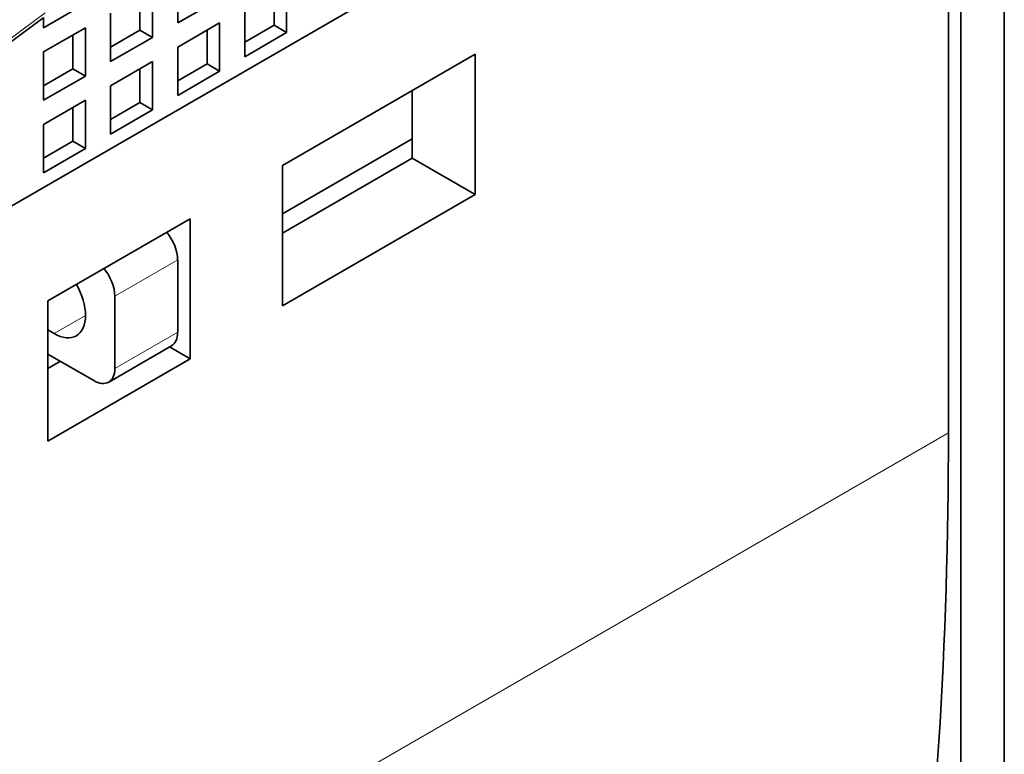
# Model space of a CAD drawing. Extents: x 0 to 420, y 0 to 297.
# Drawn here: x 376 to 378, y 153 to 154 of the extents above; entities that cross this region are included whole.
import ezdxf

# ---------------------------------------------------------------- set-up
doc = ezdxf.new("R2010")
doc.units = 0
doc.layers.get('0').update_dxf_attribs({"lineweight": 13})

# ---------------------------------------------------------------- blocks, each defined once
blk = doc.blocks.new('BLOCK180')
at = {"color": 7, "lineweight": 35}
for p, q in [((23.118, -10.302), (23.118, 14.016)), ((22.668, 13.662), (-44.507, -25.121)), ((22.386, -11.323), (22.386, 13.499))]:
    blk.add_line(p, q, dxfattribs=at)
at = {"color": 7, "lineweight": 35, "ltscale": 0.324178}
blk.add_line((22.173, 0.409), (22.173, 13.376), dxfattribs=at)
at = {"color": 7, "lineweight": 35, "ltscale": 0.020412}
for p, q in [((9.163, 8.151), (9.163, 7.334)), ((11.001, 7.987), (11.001, 7.171)), ((8.738, 7.906), (8.738, 7.089)), ((6.9, 7.253), (7.607, 7.661)), ((9.163, 7.334), (9.87, 7.742)), ((8.031, 7.498), (8.031, 6.681)), ((10.294, 7.579), (10.294, 6.763)), ((9.163, 6.926), (9.87, 7.334)), ((9.87, 7.334), (9.87, 6.518)), ((6.9, 6.844), (7.607, 7.253)), ((7.607, 7.253), (7.607, 6.436)), ((10.294, 6.763), (11.001, 7.171)), ((8.031, 6.681), (8.738, 7.089)), ((6.9, 6.844), (6.9, 6.028)), ((9.163, 6.926), (9.163, 6.109)), ((8.031, 6.273), (8.738, 6.681)), ((8.738, 6.681), (8.738, 5.865)), ((9.163, 6.109), (9.87, 6.518)), ((6.9, 6.028), (7.607, 6.436)), ((8.031, 6.273), (8.031, 5.456)), ((6.9, 5.62), (7.607, 6.028)), ((7.607, 6.028), (7.607, 5.211)), ((8.031, 5.456), (8.738, 5.865)), ((6.9, 5.62), (6.9, 4.803)), ((6.9, 4.803), (7.607, 5.211))]:
    blk.add_line(p, q, dxfattribs=at)
at = {"color": 7, "lineweight": 35, "ltscale": 0.014289}
for p, q in [((10.789, 7.865), (10.789, 7.293)), ((8.526, 7.783), (8.526, 7.212)), ((8.031, 6.926), (8.526, 7.212)), ((9.658, 7.212), (9.658, 6.64)), ((10.294, 7.008), (10.789, 7.293)), ((7.395, 7.13), (7.395, 6.559)), ((6.9, 6.273), (7.395, 6.559)), ((8.526, 6.559), (8.526, 5.987)), ((9.163, 6.354), (9.658, 6.64)), ((8.031, 5.701), (8.526, 5.987)), ((7.395, 5.905), (7.395, 5.334)), ((6.9, 5.048), (7.395, 5.334))]:
    blk.add_line(p, q, dxfattribs=at)
at = {"color": 7, "lineweight": 35, "ltscale": 0.004327}
blk.add_line((6.9, 7.426), (6.9, 7.253), dxfattribs=at)
at = {"color": 7, "lineweight": 35, "ltscale": 0.006124}
for p, q in [((8.526, 7.212), (8.738, 7.089)), ((10.789, 7.293), (11.001, 7.171)), ((7.395, 6.559), (7.607, 6.436)), ((9.658, 6.64), (9.87, 6.518)), ((8.526, 5.987), (8.738, 5.865)), ((7.395, 5.334), (7.607, 5.211)), ((7.183, 1.619), (6.971, 1.496))]:
    blk.add_line(p, q, dxfattribs=at)
at = {"color": 7, "lineweight": 35, "ltscale": 0.093897}
for p, q in [((10.93, 4.926), (14.183, 6.804)), ((14.183, 4.436), (10.93, 2.558))]:
    blk.add_line(p, q, dxfattribs=at)
at = {"color": 7, "lineweight": 35, "ltscale": 0.059196}
for p, q in [((14.183, 4.436), (14.183, 6.804)), ((10.93, 4.926), (10.93, 2.558)), ((9.375, 1.66), (9.375, 4.027)), ((6.971, 2.639), (6.971, 0.272))]:
    blk.add_line(p, q, dxfattribs=at)
at = {"color": 7, "lineweight": 35, "ltscale": 0.028577}
blk.add_line((13.122, 6.191), (13.122, 5.048), dxfattribs=at)
at = {"color": 7, "lineweight": 35, "ltscale": 0.063279}
for p, q in [((13.122, 5.375), (10.93, 4.109)), ((13.122, 5.048), (10.93, 3.782))]:
    blk.add_line(p, q, dxfattribs=at)
at = {"color": 7, "lineweight": 35, "ltscale": 0.030619}
for p, q in [((13.122, 5.048), (14.183, 4.436)), ((9.163, 2.109), (9.163, 3.333)), ((8.102, 2.721), (8.102, 1.496)), ((7.998, 1.267), (9.059, 1.88))]:
    blk.add_line(p, q, dxfattribs=at)
at = {"color": 7, "lineweight": 35, "ltscale": 0.069402}
for p, q in [((6.971, 2.639), (9.375, 4.027)), ((9.375, 1.66), (6.971, 0.272))]:
    blk.add_line(p, q, dxfattribs=at)
at = {"color": 7, "lineweight": 13, "ltscale": 0.030619}
for p, q in [((8.102, 2.721), (9.163, 3.333)), ((8.102, 1.496), (9.163, 2.109))]:
    blk.add_line(p, q, dxfattribs=at)
at = {"color": 7, "lineweight": 13, "ltscale": 0.015309}
blk.add_line((7.077, 2.088), (7.607, 2.394), dxfattribs=at)
at = {"color": 7, "lineweight": 35, "ltscale": 0.003062}
blk.add_line((7.077, 2.088), (6.971, 2.149), dxfattribs=at)
at = {"color": 7, "lineweight": 35, "ltscale": 0.010061}
blk.add_line((9.026, 1.861), (9.375, 1.66), dxfattribs=at)
at = {"color": 7, "lineweight": 35, "ltscale": 0.022454}
blk.add_line((6.971, 1.741), (7.748, 1.292), dxfattribs=at)
at = {"color": 7, "lineweight": 13}
blk.add_line((22.173, 0.409), (-44.578, -38.129), dxfattribs=at)
blk.add_ellipse((-126.708, 67), major_axis=(-168.75, 0), ratio=0.57735, start_param=2.227674, end_param=2.484715, dxfattribs=at)
at = {"color": 7, "lineweight": 35}
for centre, major_axis, ratio, start_param, end_param in [((-126.87, 67.065), (168.908, -0.115), 0.577716, 5.369848, 5.626689), ((8.809, 3.538), (0.25, -0.433), 0.57735, 0.785398, 1.857553), ((7.748, 2.925), (-0.25, 0.433), 0.57735, 3.926991, 4.999145), ((7.077, 2.701), (0.375, -0.65), 0.57735, 6.283185, 7.853982), ((7.077, 2.701), (0.375, -0.65), 0.57735, 5.497787, 6.283185), ((8.809, 2.313), (0.25, -0.433), 0.57735, 0, 0.785398), ((7.748, 1.7), (-0.25, 0.433), 0.57735, 3.141593, 3.926991), ((7.748, 1.7), (-0.25, 0.433), 0.57735, 2.356194, 3.141593), ((-43.658, 38.417), (46.55, -80.627), 0.57735, 0.645772, 0.785398)]:
    blk.add_ellipse(centre, major_axis=major_axis, ratio=ratio, start_param=start_param, end_param=end_param, dxfattribs=at)

msp = doc.modelspace()

# ---------------------------------------------------------------- block references
at = {"lineweight": 0, "xscale": 0.142857, "yscale": 0.142857, "zscale": 0.142857}
msp.add_blockref('BLOCK180', (375.104, 153.4277), dxfattribs=at)

doc.saveas('drawing.dxf')
